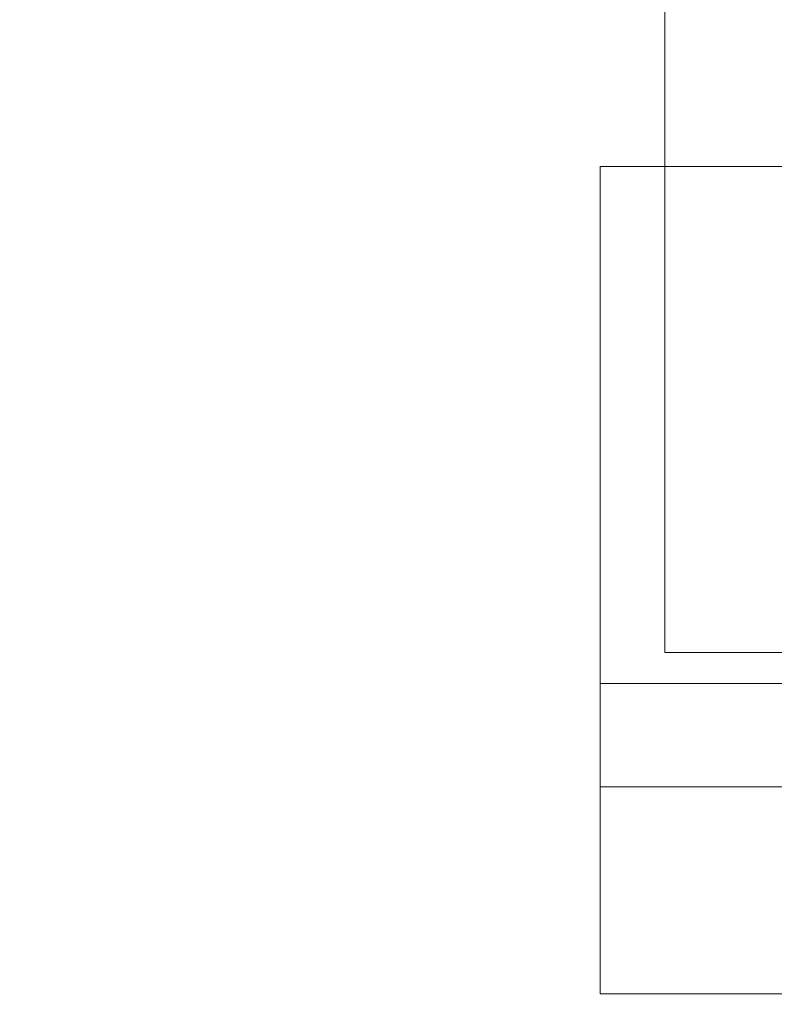
# Model space of a CAD drawing. Units: inches. Extents: x 0 to 204, y 0 to 264.
# Drawn here: x 85 to 87, y 152 to 155 of the extents above; entities that cross this region are included whole.
import ezdxf

# ---------------------------------------------------------------- set-up
doc = ezdxf.new("R2010")
doc.units = ezdxf.units.IN
doc.header["$MEASUREMENT"] = 0
doc.layers.get('0').update_dxf_attribs({"color": 10})

# ---------------------------------------------------------------- blocks, each defined once
blk = doc.blocks.new('STRADA-5-3D')
at = {"lineweight": 18}
mesh = blk.add_polyface(dxfattribs=at)
corners = [(-9.8438, -8.7938, 14.5), (-9.0938, -8.7938, 14.5), (-9.0938, 7.7302, 14.5), (-9.8438, 7.7302, 14.5)]
mesh.append_faces([[corners[k] for k in face] for face in [(0, 1, 2, 3)]])
mesh = blk.add_polyface(dxfattribs=at)
corners = [(-9.8438, -8.7938, 14.5), (-9.8438, 7.7302, 14.5), (-9.8438, 7.7302, 13), (-9.8438, -8.7938, 13)]
mesh.append_faces([[corners[k] for k in face] for face in [(0, 1, 2, 3)]])
mesh = blk.add_polyface(dxfattribs=at)
corners = [(-9.0938, -8.7938, 13), (-9.8438, -8.7938, 13), (-9.8438, 7.7302, 13), (-9.0938, 7.7302, 13)]
mesh.append_faces([[corners[k] for k in face] for face in [(3, 0, 1, 2)]])
mesh = blk.add_polyface(dxfattribs=at)
corners = [(-8.5, -9.1187, 30.25), (-8.5, -7.6187, 30.25), (-10, -7.6187, 30.25), (-10, -9.1187, 30.25)]
mesh.append_faces([[corners[k] for k in face] for face in [(3, 0, 1, 2)]])
mesh = blk.add_polyface(dxfattribs=at)
corners = [(-10, -8.8687), (-10, -9.6187), (-10, -9.1187, 30.25), (-10, -7.6187, 30.25)]
mesh.append_faces([[corners[k] for k in face] for face in [(2, 3, 0, 1)]])
mesh = blk.add_polyface(dxfattribs=at)
corners = [(-9.25, -8.8687), (-10, -8.8687), (-10, -7.6187, 30.25), (-8.5, -7.6187, 30.25)]
mesh.append_faces([[corners[k] for k in face] for face in [(2, 3, 0, 1)]])
mesh = blk.add_polyface(dxfattribs=at)
corners = [(-9.0938, -8.7938, 14.5), (-9.8438, -8.7938, 14.5), (-9.8438, -8.7938, 13), (-9.0938, -8.7938, 13), (9.0938, -8.7938, 14.5), (9.0938, -8.7938, 13), (9.8438, -8.7938, 13), (9.8438, -8.7938, 14.5)]
mesh.append_faces([[corners[k] for k in face] for face in [(2, 3, 0, 1), (6, 7, 4, 5)]])
mesh = blk.add_polyface(dxfattribs=at)
corners = [(-9.25, -9.6187), (-10, -9.6187), (-10, -8.8687), (-9.25, -8.8687)]
mesh.append_faces([[corners[k] for k in face] for face in [(0, 1, 2, 3)]])
mesh = blk.add_polyface(dxfattribs=at)
corners = [(-10, -9.6187), (-9.25, -9.6187), (-8.5, -9.1187, 30.25), (-10, -9.1187, 30.25)]
mesh.append_faces([[corners[k] for k in face] for face in [(3, 0, 1, 2)]])

msp = doc.modelspace()

# ---------------------------------------------------------------- linework, layer by layer
at = {"lineweight": 18, "invisible_edges": 15}
for points in [[(83.85005, 159.90118, 13.5), (85.56813, 154.9912, 13.5), (91.72505, 152.02618, 13.5), (91.72505, 175.27618, 13.5)], [(91.72505, 152.02618, 12.25), (85.56813, 154.9912, 12.25), (83.85005, 159.90118, 12.25), (91.72505, 175.27618, 12.25)], [(86.89414, 155.78766, 17.41957), (87.58698, 154.80362, 17.47158), (87.30843, 156.77193, 17.46177)], [(87.39202, 153.67382, 17.45335), (86.89414, 155.78766, 17.41957), (86.60445, 154.72394, 17.34755)], [(87.39202, 153.67382, 17.45335), (87.58698, 154.80362, 17.47158), (86.89414, 155.78766, 17.41957)], [(87.12528, 155.52396, 13.5978), (87.222, 155.40946, 13.52335), (87.21721, 154.70707, 13.5613)], [(87.19477, 154.71385, 13.70659), (87.12528, 155.52396, 13.5978), (87.21721, 154.70707, 13.5613)], [(86.48556, 155.25507, 17.28958), (86.53745, 154.78367, 17.31159), (86.60445, 155.2558, 17.34755)], [(86.53745, 154.78367, 17.31159), (86.48556, 155.25507, 17.28958), (86.49404, 154.91542, 17.2505)], [(86.59757, 155.10214, 12.25), (86.4706, 155.00405, 9.93375), (86.2281, 154.81845, 9.75954)], [(87.04268, 155.08958, 9.59852), (87.01904, 154.84225, 7.26908), (86.77993, 154.99415, 8.44969)], [(87.04268, 155.08958, 9.59852), (87.17312, 154.98247, 8.88493), (87.01904, 154.84225, 7.26908)], [(86.4706, 155.00405, 9.93375), (86.6478, 155.0261, 9.09869), (86.35428, 154.8373, 7.53562)], [(86.6478, 155.0261, 9.09869), (86.36556, 154.75516, 6.09138), (86.35428, 154.8373, 7.53562)], [(86.6478, 155.0261, 9.09869), (86.77993, 154.99415, 8.44969), (86.36556, 154.75516, 6.09138)], [(86.12605, 154.69898, 7.26908), (86.2281, 154.81845, 9.75954), (86.4706, 155.00405, 9.93375)], [(86.4706, 155.00405, 9.93375), (86.35428, 154.8373, 7.53562), (86.12605, 154.69898, 7.26908)], [(86.36556, 154.75516, 6.09138), (86.77993, 154.99415, 8.44969), (86.65658, 154.83272, 6.625)], [(86.77993, 154.99415, 8.44969), (87.01904, 154.84225, 7.26908), (86.65658, 154.83272, 6.625)], [(87.01904, 154.84225, 7.26908), (87.17312, 154.98247, 8.88493), (87.30162, 154.69898, 7.26908)], [(86.2281, 154.81845, 9.75954), (86.07191, 154.6047, 9.92514), (86.34757, 154.9205, 12.25)], [(86.53994, 154.47814, 17.24582), (86.49404, 154.91542, 17.2505), (86.51509, 154.71455, 17.19407)], [(86.53745, 154.78367, 17.31159), (86.49404, 154.91542, 17.2505), (86.53994, 154.47814, 17.24582)], [(86.36556, 154.75516, 6.09138), (86.1163, 154.62833, 5.45071), (86.35428, 154.8373, 7.53562)], [(86.35428, 154.8373, 7.53562), (86.1163, 154.62833, 5.45071), (86.12605, 154.69898, 7.26908)], [(86.45843, 154.66985, 4.80006), (86.36556, 154.75516, 6.09138), (86.65658, 154.83272, 6.625)], [(86.65658, 154.83272, 6.625), (86.75275, 154.72287, 5.5902), (86.45843, 154.66985, 4.80006)], [(87.01904, 154.84225, 7.26908), (86.75275, 154.72287, 5.5902), (86.65658, 154.83272, 6.625)], [(86.8892, 154.50235, 4.13454), (86.75275, 154.72287, 5.5902), (87.01904, 154.84225, 7.26908)], [(86.8892, 154.50235, 4.13454), (87.01904, 154.84225, 7.26908), (87.30162, 154.69898, 7.26908)], [(86.2281, 154.81845, 9.75954), (85.99532, 154.57933, 7.85731), (86.07191, 154.6047, 9.92514)], [(86.12605, 154.69898, 7.26908), (85.99532, 154.57933, 7.85731), (86.2281, 154.81845, 9.75954)], [(86.53745, 154.78367, 17.31159), (86.59632, 154.19563, 17.29), (86.71503, 154.2037, 17.34755)], [(86.53745, 154.78367, 17.31159), (86.53994, 154.47814, 17.24582), (86.59632, 154.19563, 17.29)], [(86.21044, 154.58556, 4.13169), (86.1163, 154.62833, 5.45071), (86.36556, 154.75516, 6.09138)], [(86.36556, 154.75516, 6.09138), (86.45843, 154.66985, 4.80006), (86.21044, 154.58556, 4.13169)], [(86.45843, 154.66985, 4.80006), (86.75275, 154.72287, 5.5902), (86.51936, 154.56204, 3.66892)], [(86.8892, 154.50235, 4.13454), (86.51936, 154.56204, 3.66892), (86.75275, 154.72287, 5.5902)], [(86.1163, 154.62833, 5.45071), (85.7281, 154.31845, 4.13454), (86.12605, 154.69898, 7.26908)], [(86.12605, 154.69898, 7.26908), (85.7281, 154.31845, 4.13454), (85.78213, 154.3571, 5.82595)], [(85.99532, 154.57933, 7.85731), (86.12605, 154.69898, 7.26908), (85.78213, 154.3571, 5.82595)], [(86.8892, 154.50235, 4.13454), (87.30162, 154.69898, 7.26908), (87.27554, 154.40413, 5.37036)], [(86.21044, 154.58556, 4.13169), (86.45843, 154.66985, 4.80006), (86.26236, 154.50205, 2.92934)], [(86.26236, 154.50205, 2.92934), (86.45843, 154.66985, 4.80006), (86.51936, 154.56204, 3.66892)], [(85.7281, 154.31845, 4.13454), (86.1163, 154.62833, 5.45071), (85.88299, 154.40412, 3.02952)], [(85.88299, 154.40412, 3.02952), (86.1163, 154.62833, 5.45071), (86.21044, 154.58556, 4.13169)], [(86.07191, 154.6047, 9.92514), (86.03392, 154.36672, 10.70337), (86.25207, 154.62661, 12.25)], [(85.82736, 154.34707, 7.33651), (85.88805, 154.28721, 8.85267), (86.07191, 154.6047, 9.92514)], [(86.07191, 154.6047, 9.92514), (85.99532, 154.57933, 7.85731), (85.82736, 154.34707, 7.33651)], [(86.07191, 154.6047, 9.92514), (85.88805, 154.28721, 8.85267), (86.03392, 154.36672, 10.70337)], [(85.99532, 154.57933, 7.85731), (85.78213, 154.3571, 5.82595), (85.82736, 154.34707, 7.33651)], [(86.26236, 154.50205, 2.92934), (85.84757, 154.28377, 1), (86.21044, 154.58556, 4.13169)], [(85.88299, 154.40412, 3.02952), (86.21044, 154.58556, 4.13169), (85.84757, 154.28377, 1)], [(86.51936, 154.56204, 3.66892), (86.15658, 154.28377, 1), (86.26236, 154.50205, 2.92934)], [(86.8892, 154.50235, 4.13454), (86.4656, 154.28377, 1), (86.51936, 154.56204, 3.66892)], [(86.7156, 154.10214, 1), (86.8892, 154.50235, 4.13454), (87.01151, 154.27964, 3.19729)], [(86.8892, 154.50235, 4.13454), (87.27554, 154.40413, 5.37036), (87.01151, 154.27964, 3.19729)], [(86.59632, 154.19563, 17.29), (86.53994, 154.47814, 17.24582), (86.62776, 153.91651, 17.24412)], [(86.62664, 154.18972, 17.19407), (86.62776, 153.91651, 17.24412), (86.53994, 154.47814, 17.24582)], [(85.59757, 154.10214, 1), (85.7281, 154.31845, 4.13454), (85.88299, 154.40412, 3.02952)], [(87.27554, 154.40413, 5.37036), (87.1868, 154.09058, 3.25194), (87.01151, 154.27964, 3.19729)], [(85.7281, 154.31845, 4.13454), (85.60135, 154.1647, 4.1037), (85.78213, 154.3571, 5.82595)], [(85.78213, 154.3571, 5.82595), (85.60135, 154.1647, 4.1037), (85.6489, 154.13597, 5.64673)], [(85.6489, 154.13597, 5.64673), (85.82736, 154.34707, 7.33651), (85.78213, 154.3571, 5.82595)], [(86.03392, 154.36672, 10.70337), (85.88805, 154.28721, 8.85267), (85.90658, 154.08272, 9.4375)], [(85.82736, 154.34707, 7.33651), (85.6489, 154.13597, 5.64673), (85.69053, 154.0753, 6.68595)], [(85.88805, 154.28721, 8.85267), (85.82736, 154.34707, 7.33651), (85.69053, 154.0753, 6.68595)], [(86.15658, 154.33271, 1), (86.28711, 154.29678, 0.7686), (86.02606, 154.28003, 0.70749)], [(85.34757, 153.9205, 1), (85.60135, 154.1647, 4.1037), (85.7281, 154.31845, 4.13454)], [(85.69053, 154.0753, 6.68595), (85.65658, 153.83272, 6.625), (85.88805, 154.28721, 8.85267)], [(85.89776, 154.29864, 1), (86.02606, 154.28003, 0.70749), (85.7739, 154.23108, 0.78437)], [(86.02606, 154.28003, 0.70749), (86.28711, 154.29678, 0.7686), (86.20427, 154.22645, 0.55395)], [(86.28711, 154.29678, 0.7686), (86.53927, 154.15184, 0.5727), (86.20427, 154.22645, 0.55395)], [(86.53927, 154.2338, 0.79605), (86.28711, 154.29678, 0.7686), (86.4154, 154.29864, 1)], [(86.28711, 154.29678, 0.7686), (86.53927, 154.2338, 0.79605), (86.53927, 154.15184, 0.5727)], [(86.02606, 154.28003, 0.70749), (85.85199, 154.18495, 0.57466), (85.7739, 154.23108, 0.78437)], [(85.85199, 154.18495, 0.57466), (86.02606, 154.28003, 0.70749), (86.02606, 154.13596, 0.41883)], [(86.02606, 154.28003, 0.70749), (86.20427, 154.22645, 0.55395), (86.02606, 154.13596, 0.41883)], [(86.9656, 153.9205, 1), (87.01151, 154.27964, 3.19729), (87.1868, 154.09058, 3.25194)], [(85.54782, 154.11215, 0.85205), (85.7739, 154.23108, 0.78437), (85.54782, 154.0583, 0.67917)], [(85.54782, 154.0583, 0.67917), (85.7739, 154.23108, 0.78437), (85.85199, 154.18495, 0.57466)], [(85.7739, 154.23108, 0.78437), (85.54782, 154.11215, 0.85205), (85.65658, 154.19874, 1)], [(86.30666, 154.05292, 0.32266), (86.02606, 154.13596, 0.41883), (86.20427, 154.22645, 0.55395)], [(86.53927, 154.15184, 0.5727), (86.48534, 154.07078, 0.41078), (86.20427, 154.22645, 0.55395)], [(86.20427, 154.22645, 0.55395), (86.48534, 154.07078, 0.41078), (86.30666, 154.05292, 0.32266)], [(86.53927, 154.2338, 0.79605), (86.76534, 154.10308, 0.81039), (86.53927, 154.15184, 0.5727)], [(86.76534, 154.10308, 0.81039), (86.53927, 154.2338, 0.79605), (86.65658, 154.19874, 1)], [(86.65972, 153.83706, 17.29082), (86.71503, 154.2037, 17.34755), (86.59632, 154.19563, 17.29)], [(86.65972, 153.83706, 17.29082), (86.59632, 154.19563, 17.29), (86.62776, 153.91651, 17.24412)], [(85.48737, 153.97181, 3.85097), (85.60135, 154.1647, 4.1037), (85.34757, 153.9205, 1)], [(85.6489, 154.13597, 5.64673), (85.60135, 154.1647, 4.1037), (85.48737, 153.97181, 3.85097)], [(85.85199, 154.18495, 0.57466), (85.56781, 153.97981, 0.51563), (85.54782, 154.0583, 0.67917)], [(85.85199, 154.18495, 0.57466), (85.77567, 154.02106, 0.38268), (85.56781, 153.97981, 0.51563)], [(85.85199, 154.18495, 0.57466), (86.02606, 154.13596, 0.41883), (85.77567, 154.02106, 0.38268)], [(86.53927, 154.15184, 0.5727), (86.67268, 154.00262, 0.46628), (86.48534, 154.07078, 0.41078)], [(86.76534, 154.10308, 0.81039), (86.8034, 153.98595, 0.60641), (86.53927, 154.15184, 0.5727)], [(86.67268, 154.00262, 0.46628), (86.53927, 154.15184, 0.5727), (86.8034, 153.98595, 0.60641)], [(85.5065, 153.85896, 4.71918), (85.6489, 154.13597, 5.64673), (85.48737, 153.97181, 3.85097)], [(85.69053, 154.0753, 6.68595), (85.6489, 154.13597, 5.64673), (85.5065, 153.85896, 4.71918)], [(86.10623, 153.90639, 0.18247), (85.77567, 154.02106, 0.38268), (86.02606, 154.13596, 0.41883)], [(86.10623, 153.90639, 0.18247), (86.02606, 154.13596, 0.41883), (86.30666, 154.05292, 0.32266)], [(85.44948, 154.03982, 1), (85.54782, 154.11215, 0.85205), (85.36323, 153.91944, 0.83768)], [(85.36323, 153.91944, 0.83768), (85.54782, 154.11215, 0.85205), (85.54782, 154.0583, 0.67917)], [(86.76534, 154.10308, 0.81039), (86.86369, 154.03982, 1), (86.94994, 153.9098, 0.80617)], [(86.8034, 153.98595, 0.60641), (86.76534, 154.10308, 0.81039), (86.94994, 153.9098, 0.80617)], [(85.69053, 154.0753, 6.68595), (85.5065, 153.85896, 4.71918), (85.65658, 153.83272, 6.625)], [(85.93843, 153.71248, 9.11804), (85.90658, 154.08272, 9.4375), (85.7459, 153.5346, 6.99547)], [(86.25207, 154.03882, 12.25), (85.90658, 154.08272, 9.4375), (85.93843, 153.71248, 9.11804)], [(86.48534, 154.07078, 0.41078), (86.57675, 153.93211, 0.31869), (86.30666, 154.05292, 0.32266)], [(86.67268, 154.00262, 0.46628), (86.57675, 153.93211, 0.31869), (86.48534, 154.07078, 0.41078)], [(87.1868, 154.09058, 3.25194), (87.30082, 153.86872, 3.26976), (87.0624, 153.62258, 1)], [(85.40287, 153.874, 0.62727), (85.36323, 153.91944, 0.83768), (85.54782, 154.0583, 0.67917)], [(85.56781, 153.97981, 0.51563), (85.40287, 153.874, 0.62727), (85.54782, 154.0583, 0.67917)], [(86.30666, 154.05292, 0.32266), (86.37385, 153.81286, 0.15014), (86.10623, 153.90639, 0.18247)], [(86.30666, 154.05292, 0.32266), (86.57675, 153.93211, 0.31869), (86.37385, 153.81286, 0.15014)], [(85.63235, 153.8115, 0.29576), (85.56781, 153.97981, 0.51563), (85.77567, 154.02106, 0.38268)], [(85.63235, 153.8115, 0.29576), (85.77567, 154.02106, 0.38268), (85.82957, 153.83913, 0.20212)], [(86.10623, 153.90639, 0.18247), (85.82957, 153.83913, 0.20212), (85.77567, 154.02106, 0.38268)], [(86.25207, 154.03882, 12.25), (85.93843, 153.71248, 9.11804), (86.12475, 153.63088, 10.23349)], [(86.82491, 153.82599, 0.44321), (86.57675, 153.93211, 0.31869), (86.67268, 154.00262, 0.46628)], [(86.82491, 153.82599, 0.44321), (86.67268, 154.00262, 0.46628), (86.8034, 153.98595, 0.60641)], [(85.56781, 153.97981, 0.51563), (85.48826, 153.82599, 0.44321), (85.40287, 153.874, 0.62727)], [(85.63235, 153.8115, 0.29576), (85.48826, 153.82599, 0.44321), (85.56781, 153.97981, 0.51563)], [(86.94061, 153.82186, 0.61786), (86.82491, 153.82599, 0.44321), (86.8034, 153.98595, 0.60641)], [(86.94994, 153.9098, 0.80617), (86.94061, 153.82186, 0.61786), (86.8034, 153.98595, 0.60641)], [(85.32349, 153.6681, 2.68157), (85.48737, 153.97181, 3.85097), (85.25207, 153.62661, 1)], [(85.48737, 153.97181, 3.85097), (85.32349, 153.6681, 2.68157), (85.5065, 153.85896, 4.71918)], [(86.57675, 153.93211, 0.31869), (86.61212, 153.73273, 0.20472), (86.37385, 153.81286, 0.15014)], [(86.79592, 153.72441, 0.33832), (86.57675, 153.93211, 0.31869), (86.82491, 153.82599, 0.44321)], [(86.57675, 153.93211, 0.31869), (86.79592, 153.72441, 0.33832), (86.61212, 153.73273, 0.20472)], [(85.2327, 153.70937, 0.93234), (85.36323, 153.91944, 0.83768), (85.26709, 153.75987, 0.8377)], [(85.36323, 153.91944, 0.83768), (85.2327, 153.70937, 0.93234), (85.29056, 153.83272, 1)], [(85.40287, 153.874, 0.62727), (85.26709, 153.75987, 0.8377), (85.36323, 153.91944, 0.83768)], [(85.82957, 153.83913, 0.20212), (86.10623, 153.90639, 0.18247), (86.01343, 153.62054, 0.05307)], [(86.01343, 153.62054, 0.05307), (86.10623, 153.90639, 0.18247), (86.18754, 153.73645, 0.08565)], [(86.37385, 153.81286, 0.15014), (86.18754, 153.73645, 0.08565), (86.10623, 153.90639, 0.18247)], [(86.70028, 153.55974, 17.24304), (86.62776, 153.91651, 17.24412), (86.7382, 153.66489, 17.19407)], [(86.62776, 153.91651, 17.24412), (86.70028, 153.55974, 17.24304), (86.65972, 153.83706, 17.29082)], [(86.94061, 153.82186, 0.61786), (86.94994, 153.9098, 0.80617), (87.05897, 153.68737, 0.7552)], [(87.08046, 153.70937, 0.93234), (86.94994, 153.9098, 0.80617), (87.02261, 153.83272, 1)], [(87.08046, 153.70937, 0.93234), (87.05061, 153.75255, 0.84362), (86.94994, 153.9098, 0.80617)], [(87.05897, 153.68737, 0.7552), (86.94994, 153.9098, 0.80617), (87.05061, 153.75255, 0.84362)], [(85.31735, 153.69792, 0.5971), (85.2542, 153.68737, 0.7552), (85.40287, 153.874, 0.62727)], [(85.40287, 153.874, 0.62727), (85.2542, 153.68737, 0.7552), (85.26709, 153.75987, 0.8377)], [(85.40287, 153.874, 0.62727), (85.48826, 153.82599, 0.44321), (85.31735, 153.69792, 0.5971)], [(85.32349, 153.6681, 2.68157), (85.40658, 153.58271, 3.8125), (85.5065, 153.85896, 4.71918)], [(85.65658, 153.83272, 6.625), (85.55334, 153.50027, 5.21875), (85.7459, 153.5346, 6.99547)], [(85.69767, 153.66991, 0.17799), (85.63235, 153.8115, 0.29576), (85.82957, 153.83913, 0.20212)], [(86.01343, 153.62054, 0.05307), (85.69767, 153.66991, 0.17799), (85.82957, 153.83913, 0.20212)], [(86.70028, 153.55974, 17.24304), (86.73474, 153.48095, 17.28988), (86.65972, 153.83706, 17.29082)], [(86.73474, 153.48095, 17.28988), (86.82561, 153.68347, 17.34755), (86.65972, 153.83706, 17.29082)], [(85.48826, 153.82599, 0.44321), (85.41067, 153.66465, 0.42256), (85.31735, 153.69792, 0.5971)], [(85.41067, 153.66465, 0.42256), (85.48826, 153.82599, 0.44321), (85.63235, 153.8115, 0.29576)], [(85.51328, 153.58821, 0.27828), (85.41067, 153.66465, 0.42256), (85.63235, 153.8115, 0.29576)], [(85.51328, 153.58821, 0.27828), (85.63235, 153.8115, 0.29576), (85.69767, 153.66991, 0.17799)], [(86.44973, 153.55523, 0.07019), (86.18754, 153.73645, 0.08565), (86.37385, 153.81286, 0.15014)], [(86.44973, 153.55523, 0.07019), (86.37385, 153.81286, 0.15014), (86.61212, 153.73273, 0.20472)], [(86.82491, 153.82599, 0.44321), (86.93234, 153.65602, 0.45809), (86.79592, 153.72441, 0.33832)], [(87.02094, 153.66618, 0.6236), (86.93234, 153.65602, 0.45809), (86.82491, 153.82599, 0.44321)], [(86.82491, 153.82599, 0.44321), (86.94061, 153.82186, 0.61786), (87.02094, 153.66618, 0.6236)], [(87.05897, 153.68737, 0.7552), (87.02094, 153.66618, 0.6236), (86.94061, 153.82186, 0.61786)], [(86.20351, 153.53709, 0.02223), (86.01343, 153.62054, 0.05307), (86.18754, 153.73645, 0.08565)], [(86.12475, 153.63088, 10.23349), (86.26519, 153.44132, 10.17676), (86.34757, 153.74493, 12.25)], [(86.18754, 153.73645, 0.08565), (86.44973, 153.55523, 0.07019), (86.20351, 153.53709, 0.02223)], [(87.08046, 153.70937, 0.93234), (87.11984, 153.58384, 0.90476), (87.05061, 153.75255, 0.84362)], [(87.11984, 153.58384, 0.90476), (87.05897, 153.68737, 0.7552), (87.05061, 153.75255, 0.84362)], [(85.97974, 153.36117, 8.03603), (85.93843, 153.71248, 9.11804), (85.7459, 153.5346, 6.99547)], [(85.97974, 153.36117, 8.03603), (86.12475, 153.63088, 10.23349), (85.93843, 153.71248, 9.11804)], [(86.61212, 153.73273, 0.20472), (86.64095, 153.55685, 0.15433), (86.44973, 153.55523, 0.07019)], [(86.79988, 153.58821, 0.27828), (86.64095, 153.55685, 0.15433), (86.61212, 153.73273, 0.20472)], [(86.79988, 153.58821, 0.27828), (86.61212, 153.73273, 0.20472), (86.79592, 153.72441, 0.33832)], [(86.79592, 153.72441, 0.33832), (86.93234, 153.65602, 0.45809), (86.79988, 153.58821, 0.27828)], [(85.41067, 153.66465, 0.42256), (85.2542, 153.53298, 0.61843), (85.31735, 153.69792, 0.5971)], [(87.05897, 153.68737, 0.7552), (87.11984, 153.51082, 0.79896), (87.02094, 153.66618, 0.6236)], [(87.13536, 153.50136, 0.88359), (87.11984, 153.51082, 0.79896), (87.05897, 153.68737, 0.7552)], [(87.11984, 153.58384, 0.90476), (87.13536, 153.50136, 0.88359), (87.05897, 153.68737, 0.7552)], [(87.1368, 153.52735, 0.96395), (87.11984, 153.58384, 0.90476), (87.08046, 153.70937, 0.93234)], [(87.1368, 153.52735, 0.96395), (87.08046, 153.70937, 0.93234), (87.12251, 153.59153, 1)], [(85.3811, 153.51637, 0.39593), (85.2542, 153.53298, 0.61843), (85.41067, 153.66465, 0.42256)], [(85.41067, 153.66465, 0.42256), (85.51328, 153.58821, 0.27828), (85.3811, 153.51637, 0.39593)], [(85.69767, 153.66991, 0.17799), (85.63368, 153.48037, 0.16049), (85.51328, 153.58821, 0.27828)], [(85.69767, 153.66991, 0.17799), (85.83364, 153.49631, 0.06783), (85.63368, 153.48037, 0.16049)], [(85.69767, 153.66991, 0.17799), (86.01343, 153.62054, 0.05307), (85.83364, 153.49631, 0.06783)], [(86.93234, 153.65602, 0.45809), (87.02094, 153.66618, 0.6236), (87.05897, 153.53298, 0.61843)], [(87.02094, 153.66618, 0.6236), (87.11984, 153.51082, 0.79896), (87.05897, 153.53298, 0.61843)], [(87.04677, 152.64299, 17.34755), (87.78062, 151.65622, 17.416), (87.39202, 153.67382, 17.45335)], [(86.93234, 153.65602, 0.45809), (86.91391, 153.47072, 0.36171), (86.79988, 153.58821, 0.27828)], [(86.91391, 153.47072, 0.36171), (86.93234, 153.65602, 0.45809), (87.03088, 153.43612, 0.52575)], [(87.03088, 153.43612, 0.52575), (86.93234, 153.65602, 0.45809), (87.05897, 153.53298, 0.61843)], [(85.94308, 153.28387, 0.02428), (85.83364, 153.49631, 0.06783), (86.01343, 153.62054, 0.05307)], [(86.01343, 153.62054, 0.05307), (86.16123, 153.33272, 0.00001), (85.94308, 153.28387, 0.02428)], [(86.12475, 153.63088, 10.23349), (85.97974, 153.36117, 8.03603), (86.26519, 153.44132, 10.17676)], [(86.01343, 153.62054, 0.05307), (86.20351, 153.53709, 0.02223), (86.16123, 153.33272, 0.00001)], [(85.51328, 153.58821, 0.27828), (85.47021, 153.44288, 0.28114), (85.3811, 153.51637, 0.39593)], [(85.40658, 153.58271, 3.8125), (85.41585, 153.20022, 3.26976), (85.55334, 153.50027, 5.21875)], [(85.63368, 153.48037, 0.16049), (85.47021, 153.44288, 0.28114), (85.51328, 153.58821, 0.27828)], [(86.78632, 153.41928, 0.22803), (86.64095, 153.55685, 0.15433), (86.79988, 153.58821, 0.27828)], [(86.79988, 153.58821, 0.27828), (86.91391, 153.47072, 0.36171), (86.78632, 153.41928, 0.22803)], [(86.3794, 153.34745, 0.02525), (86.20351, 153.53709, 0.02223), (86.44973, 153.55523, 0.07019)], [(86.48122, 153.22033, 9.75954), (86.59757, 153.56329, 12.25), (86.26519, 153.44132, 10.17676)], [(86.44973, 153.55523, 0.07019), (86.58527, 153.3181, 0.09667), (86.3794, 153.34745, 0.02525)], [(86.58527, 153.3181, 0.09667), (86.44973, 153.55523, 0.07019), (86.64095, 153.55685, 0.15433)], [(86.58527, 153.3181, 0.09667), (86.64095, 153.55685, 0.15433), (86.78632, 153.41928, 0.22803)], [(86.7872, 153.21062, 17.25747), (86.73474, 153.48095, 17.28988), (86.70028, 153.55974, 17.24304)], [(86.70028, 153.55974, 17.24304), (86.84975, 153.14006, 17.19407), (86.7872, 153.21062, 17.25747)], [(85.28229, 153.43612, 0.52575), (85.2542, 153.53298, 0.61843), (85.3811, 153.51637, 0.39593)], [(85.7459, 153.5346, 6.99547), (85.55334, 153.50027, 5.21875), (85.64134, 153.25738, 5.2383)], [(85.97974, 153.36117, 8.03603), (85.7459, 153.5346, 6.99547), (85.64134, 153.25738, 5.2383)], [(86.20351, 153.53709, 0.02223), (86.3794, 153.34745, 0.02525), (86.16123, 153.33272, 0.00001)], [(87.12965, 153.38788, 0.77619), (87.03088, 153.43612, 0.52575), (87.05897, 153.53298, 0.61843)], [(87.13536, 153.42794, 0.81855), (87.12965, 153.38788, 0.77619), (87.05897, 153.53298, 0.61843)], [(87.11984, 153.51082, 0.79896), (87.13536, 153.42794, 0.81855), (87.05897, 153.53298, 0.61843)], [(85.3811, 153.51637, 0.39593), (85.38493, 153.33272, 0.36396), (85.28229, 153.43612, 0.52575)], [(85.47021, 153.44288, 0.28114), (85.38493, 153.33272, 0.36396), (85.3811, 153.51637, 0.39593)], [(85.55334, 153.50027, 5.21875), (85.41585, 153.20022, 3.26976), (85.64134, 153.25738, 5.2383)], [(85.54319, 153.31717, 0.21038), (85.47021, 153.44288, 0.28114), (85.63368, 153.48037, 0.16049)], [(85.73209, 153.31581, 0.09472), (85.54319, 153.31717, 0.21038), (85.63368, 153.48037, 0.16049)], [(85.83364, 153.49631, 0.06783), (85.73209, 153.31581, 0.09472), (85.63368, 153.48037, 0.16049)], [(85.94308, 153.28387, 0.02428), (85.73209, 153.31581, 0.09472), (85.83364, 153.49631, 0.06783)], [(86.73474, 153.48095, 17.28988), (86.7872, 153.21062, 17.25747), (86.91942, 152.89765, 17.32474)], [(86.73474, 153.48095, 17.28988), (86.91942, 152.89765, 17.32474), (86.93619, 153.16323, 17.34755)], [(86.78632, 153.41928, 0.22803), (86.91391, 153.47072, 0.36171), (86.92824, 153.33272, 0.36396)], [(86.91391, 153.47072, 0.36171), (87.03088, 153.43612, 0.52575), (87.02848, 153.34932, 0.5106)], [(86.91391, 153.47072, 0.36171), (87.02848, 153.34932, 0.5106), (86.92824, 153.33272, 0.36396)], [(85.28229, 153.43612, 0.52575), (85.38493, 153.33272, 0.36396), (85.28468, 153.34932, 0.5106)], [(85.47021, 153.44288, 0.28114), (85.54319, 153.31717, 0.21038), (85.38493, 153.33272, 0.36396)], [(86.26519, 153.44132, 10.17676), (85.97974, 153.36117, 8.03603), (86.12605, 153.08095, 7.26908)], [(86.26519, 153.44132, 10.17676), (86.12605, 153.08095, 7.26908), (86.48122, 153.22033, 9.75954)], [(87.10129, 153.33272, 0.67209), (87.02848, 153.34932, 0.5106), (87.03088, 153.43612, 0.52575)], [(87.03088, 153.43612, 0.52575), (87.12965, 153.38788, 0.77619), (87.10129, 153.33272, 0.67209)], [(86.58527, 153.3181, 0.09667), (86.78632, 153.41928, 0.22803), (86.79433, 153.25191, 0.23401)], [(86.92824, 153.33272, 0.36396), (86.79433, 153.25191, 0.23401), (86.78632, 153.41928, 0.22803)], [(86.71143, 153.21797, 10.48235), (86.84757, 153.38166, 12.25), (86.48122, 153.22033, 9.75954)], [(87.15658, 153.38166, 12.25), (86.71143, 153.21797, 10.48235), (86.79911, 153.10447, 9.59852)], [(87.15658, 153.38166, 12.25), (86.79911, 153.10447, 9.59852), (87.05653, 153.16414, 10.32512)], [(87.4656, 153.38166, 12.25), (87.05653, 153.16414, 10.32512), (87.10513, 153.07909, 9.09869)], [(87.10513, 153.07909, 9.09869), (87.43078, 153.24961, 9.93375), (87.4656, 153.38166, 12.25)], [(85.64134, 153.25738, 5.2383), (85.81458, 153.03825, 5.37036), (85.97974, 153.36117, 8.03603)], [(85.97974, 153.36117, 8.03603), (85.81458, 153.03825, 5.37036), (86.12605, 153.08095, 7.26908)], [(85.28069, 153.23058, 0.52843), (85.28468, 153.34932, 0.5106), (85.38493, 153.33272, 0.36396)], [(85.38844, 153.21051, 0.37149), (85.28069, 153.23058, 0.52843), (85.38493, 153.33272, 0.36396)], [(85.54319, 153.31717, 0.21038), (85.38844, 153.21051, 0.37149), (85.38493, 153.33272, 0.36396)], [(86.07747, 153.0992, 0.03087), (85.94308, 153.28387, 0.02428), (86.16123, 153.33272, 0.00001)], [(86.3308, 153.13727, 0.03488), (86.07747, 153.0992, 0.03087), (86.16123, 153.33272, 0.00001)], [(86.3794, 153.34745, 0.02525), (86.3308, 153.13727, 0.03488), (86.16123, 153.33272, 0.00001)], [(86.3308, 153.13727, 0.03488), (86.3794, 153.34745, 0.02525), (86.58527, 153.3181, 0.09667)], [(86.79433, 153.25191, 0.23401), (86.92824, 153.33272, 0.36396), (86.8244, 153.09967, 0.2931)], [(87.03247, 153.23058, 0.52843), (86.8244, 153.09967, 0.2931), (86.92824, 153.33272, 0.36396)], [(87.02848, 153.34932, 0.5106), (87.03247, 153.23058, 0.52843), (86.92824, 153.33272, 0.36396)], [(87.03247, 153.23058, 0.52843), (87.02848, 153.34932, 0.5106), (87.10129, 153.33272, 0.67209)], [(87.03247, 153.23058, 0.52843), (87.10129, 153.33272, 0.67209), (87.12965, 153.27755, 0.77619)], [(85.48876, 153.09967, 0.2931), (85.38844, 153.21051, 0.37149), (85.54319, 153.31717, 0.21038)], [(85.48876, 153.09967, 0.2931), (85.54319, 153.31717, 0.21038), (85.63915, 153.1555, 0.16283)], [(85.73209, 153.31581, 0.09472), (85.63915, 153.1555, 0.16283), (85.54319, 153.31717, 0.21038)], [(85.63915, 153.1555, 0.16283), (85.73209, 153.31581, 0.09472), (85.83296, 153.10388, 0.0819)], [(85.73209, 153.31581, 0.09472), (85.94308, 153.28387, 0.02428), (85.83296, 153.10388, 0.0819)], [(86.64118, 153.11629, 0.15246), (86.3308, 153.13727, 0.03488), (86.58527, 153.3181, 0.09667)], [(86.58527, 153.3181, 0.09667), (86.79433, 153.25191, 0.23401), (86.64118, 153.11629, 0.15246)], [(86.07747, 153.0992, 0.03087), (85.83296, 153.10388, 0.0819), (85.94308, 153.28387, 0.02428)], [(87.28862, 153.29628, 2.68157), (87.33263, 153.20045, 3.85097), (87.06109, 153.03882, 1)], [(87.03247, 153.23058, 0.52843), (87.12965, 153.27755, 0.77619), (87.04923, 153.12324, 0.60087)], [(87.12965, 153.27755, 0.77619), (87.13452, 153.23563, 0.81503), (87.04923, 153.12324, 0.60087)], [(85.52671, 152.9752, 3.25194), (85.64134, 153.25738, 5.2383), (85.41585, 153.20022, 3.26976)], [(85.81458, 153.03825, 5.37036), (85.64134, 153.25738, 5.2383), (85.52671, 152.9752, 3.25194)], [(86.8244, 153.09967, 0.2931), (86.64118, 153.11629, 0.15246), (86.79433, 153.25191, 0.23401)], [(87.04923, 153.12324, 0.60087), (87.13452, 153.23563, 0.81503), (87.11746, 153.14905, 0.79268)], [(87.43078, 153.24961, 9.93375), (87.10513, 153.07909, 9.09869), (87.12077, 152.99001, 7.53562)], [(87.43078, 153.24961, 9.93375), (87.12077, 152.99001, 7.53562), (87.30162, 153.08095, 7.26908)], [(85.26394, 153.12324, 0.60087), (85.28069, 153.23058, 0.52843), (85.35627, 153.11198, 0.44252)], [(85.28069, 153.23058, 0.52843), (85.38844, 153.21051, 0.37149), (85.35627, 153.11198, 0.44252)], [(86.12605, 153.08095, 7.26908), (86.54181, 153.08472, 8.88493), (86.48122, 153.22033, 9.75954)], [(86.54181, 153.08472, 8.88493), (86.71143, 153.21797, 10.48235), (86.48122, 153.22033, 9.75954)], [(86.79911, 153.10447, 9.59852), (86.71143, 153.21797, 10.48235), (86.54181, 153.08472, 8.88493)], [(87.03247, 153.23058, 0.52843), (86.92146, 152.99457, 0.45171), (86.8244, 153.09967, 0.2931)], [(86.92146, 152.99457, 0.45171), (87.03247, 153.23058, 0.52843), (87.04923, 153.12324, 0.60087)], [(85.52671, 152.9752, 3.25194), (85.41585, 153.20022, 3.26976), (85.25076, 153.04285, 1)], [(85.38844, 153.21051, 0.37149), (85.48876, 153.09967, 0.2931), (85.35627, 153.11198, 0.44252)], [(86.7872, 153.21062, 17.25747), (86.88719, 152.87172, 17.27435), (86.91942, 152.89765, 17.32474)], [(86.84975, 153.14006, 17.19407), (86.88719, 152.87172, 17.27435), (86.7872, 153.21062, 17.25747)], [(87.33263, 153.20045, 3.85097), (87.26358, 153.0525, 4.1037), (86.9656, 152.74493, 1)], [(87.05653, 153.16414, 10.32512), (86.79911, 153.10447, 9.59852), (86.85762, 152.99566, 8.44969)], [(87.05653, 153.16414, 10.32512), (86.85762, 152.99566, 8.44969), (87.10513, 153.07909, 9.09869)], [(87.14231, 152.90423, 4.13454), (87.26358, 153.0525, 4.1037), (87.38898, 153.16628, 5.82595)], [(87.30162, 153.08095, 7.26908), (87.14231, 152.90423, 4.13454), (87.38898, 153.16628, 5.82595)], [(85.70872, 152.92407, 0.20475), (85.48876, 153.09967, 0.2931), (85.63915, 153.1555, 0.16283)], [(85.70872, 152.92407, 0.20475), (85.63915, 153.1555, 0.16283), (85.83296, 153.10388, 0.0819)], [(87.04923, 153.12324, 0.60087), (87.11746, 153.14905, 0.79268), (87.02113, 153.00056, 0.62287)], [(87.02113, 153.00056, 0.62287), (87.11746, 153.14905, 0.79268), (87.03378, 152.93757, 0.72725)], [(87.03378, 152.93757, 0.72725), (87.11746, 153.14905, 0.79268), (87.13284, 153.15444, 0.87694)], [(87.03378, 152.93757, 0.72725), (87.13284, 153.15444, 0.87694), (87.11364, 153.06164, 0.8972)], [(87.08046, 152.95561, 0.93488), (87.11364, 153.06164, 0.8972), (87.13795, 153.14404, 0.96381)], [(87.12251, 153.0739, 1), (87.08046, 152.95561, 0.93488), (87.13795, 153.14404, 0.96381)], [(85.26394, 153.12324, 0.60087), (85.38561, 152.98555, 0.46608), (85.28291, 153.01447, 0.63201)], [(85.38561, 152.98555, 0.46608), (85.26394, 153.12324, 0.60087), (85.35627, 153.11198, 0.44252)], [(86.07747, 153.0992, 0.03087), (86.3308, 153.13727, 0.03488), (86.2245, 152.90811, 0.09717)], [(86.3308, 153.13727, 0.03488), (86.48333, 152.95615, 0.13314), (86.2245, 152.90811, 0.09717)], [(86.3308, 153.13727, 0.03488), (86.64118, 153.11629, 0.15246), (86.48333, 152.95615, 0.13314)], [(86.64118, 153.11629, 0.15246), (86.67665, 152.94739, 0.23773), (86.48333, 152.95615, 0.13314)], [(86.8244, 153.09967, 0.2931), (86.67665, 152.94739, 0.23773), (86.64118, 153.11629, 0.15246)], [(87.04923, 153.12324, 0.60087), (87.02113, 153.00056, 0.62287), (86.92146, 152.99457, 0.45171)], [(85.35627, 153.11198, 0.44252), (85.48876, 153.09967, 0.2931), (85.38561, 152.98555, 0.46608)], [(85.54782, 152.84501, 0.37426), (85.38561, 152.98555, 0.46608), (85.48876, 153.09967, 0.2931)], [(85.48876, 153.09967, 0.2931), (85.70872, 152.92407, 0.20475), (85.54782, 152.84501, 0.37426)], [(85.70872, 152.92407, 0.20475), (85.83296, 153.10388, 0.0819), (85.95989, 152.89972, 0.12033)], [(86.07747, 153.0992, 0.03087), (85.95989, 152.89972, 0.12033), (85.83296, 153.10388, 0.0819)], [(86.07747, 153.0992, 0.03087), (86.2245, 152.90811, 0.09717), (85.95989, 152.89972, 0.12033)], [(86.79911, 153.10447, 9.59852), (86.40863, 152.93768, 7.26908), (86.85762, 152.99566, 8.44969)], [(86.79911, 153.10447, 9.59852), (86.54181, 153.08472, 8.88493), (86.40863, 152.93768, 7.26908)], [(86.67665, 152.94739, 0.23773), (86.8244, 153.09967, 0.2931), (86.92146, 152.99457, 0.45171)], [(85.98122, 152.72033, 4.13454), (86.12605, 153.08095, 7.26908), (85.81458, 153.03825, 5.37036)], [(85.98122, 152.72033, 4.13454), (86.40863, 152.93768, 7.26908), (86.12605, 153.08095, 7.26908)], [(86.40863, 152.93768, 7.26908), (86.54181, 153.08472, 8.88493), (86.12605, 153.08095, 7.26908)], [(87.10513, 153.07909, 9.09869), (86.85762, 152.99566, 8.44969), (86.85274, 152.8154, 6.09138)], [(87.10513, 153.07909, 9.09869), (86.85274, 152.8154, 6.09138), (87.12077, 152.99001, 7.53562)], [(86.9881, 152.82834, 5.45071), (87.14231, 152.90423, 4.13454), (87.30162, 153.08095, 7.26908)], [(87.12077, 152.99001, 7.53562), (86.9881, 152.82834, 5.45071), (87.30162, 153.08095, 7.26908)], [(86.9656, 152.74493, 1), (87.26358, 153.0525, 4.1037), (87.14231, 152.90423, 4.13454)], [(87.11364, 153.06164, 0.8972), (87.04625, 152.90135, 0.85029), (87.03378, 152.93757, 0.72725)], [(87.11364, 153.06164, 0.8972), (87.08046, 152.95561, 0.93488), (87.04625, 152.90135, 0.85029)], [(85.81458, 153.03825, 5.37036), (85.52671, 152.9752, 3.25194), (85.69228, 152.77642, 3.19729)], [(85.98122, 152.72033, 4.13454), (85.81458, 153.03825, 5.37036), (85.69228, 152.77642, 3.19729)], [(85.27939, 152.93757, 0.72725), (85.28291, 153.01447, 0.63201), (85.39864, 152.85702, 0.55364)], [(85.28291, 153.01447, 0.63201), (85.38561, 152.98555, 0.46608), (85.39864, 152.85702, 0.55364)], [(87.02113, 153.00056, 0.62287), (86.92302, 152.84439, 0.58273), (86.92146, 152.99457, 0.45171)], [(86.92302, 152.84439, 0.58273), (87.02113, 153.00056, 0.62287), (87.03378, 152.93757, 0.72725)], [(85.34757, 152.74493, 1), (85.69228, 152.77642, 3.19729), (85.52671, 152.9752, 3.25194)], [(85.39864, 152.85702, 0.55364), (85.38561, 152.98555, 0.46608), (85.54782, 152.84501, 0.37426)], [(86.85762, 152.99566, 8.44969), (86.40863, 152.93768, 7.26908), (86.65658, 152.83271, 6.625)], [(86.85274, 152.8154, 6.09138), (86.85762, 152.99566, 8.44969), (86.65658, 152.83271, 6.625)], [(86.67665, 152.94739, 0.23773), (86.92146, 152.99457, 0.45171), (86.76534, 152.84501, 0.37426)], [(86.92146, 152.99457, 0.45171), (86.92302, 152.84439, 0.58273), (86.76534, 152.84501, 0.37426)], [(86.85274, 152.8154, 6.09138), (86.9881, 152.82834, 5.45071), (87.12077, 152.99001, 7.53562)], [(85.26893, 152.898, 0.84802), (85.36323, 152.74684, 0.83466), (85.2327, 152.95561, 0.93488)], [(85.36323, 152.74684, 0.83466), (85.29056, 152.83271, 1), (85.2327, 152.95561, 0.93488)], [(86.2245, 152.90811, 0.09717), (86.48333, 152.95615, 0.13314), (86.3647, 152.69392, 0.25931)], [(86.3647, 152.69392, 0.25931), (86.48333, 152.95615, 0.13314), (86.54204, 152.81066, 0.23916)], [(86.54204, 152.81066, 0.23916), (86.48333, 152.95615, 0.13314), (86.67665, 152.94739, 0.23773)], [(86.94994, 152.7525, 0.81577), (87.08046, 152.95561, 0.93488), (87.02261, 152.83271, 1)], [(87.08046, 152.95561, 0.93488), (86.94994, 152.7525, 0.81577), (87.04625, 152.90135, 0.85029)], [(85.4002, 152.76773, 0.67033), (85.26893, 152.898, 0.84802), (85.27939, 152.93757, 0.72725)], [(85.39864, 152.85702, 0.55364), (85.4002, 152.76773, 0.67033), (85.27939, 152.93757, 0.72725)], [(85.98122, 152.72033, 4.13454), (86.37645, 152.75859, 5.5902), (86.40863, 152.93768, 7.26908)], [(86.40863, 152.93768, 7.26908), (86.37645, 152.75859, 5.5902), (86.65658, 152.83271, 6.625)], [(86.76534, 152.84501, 0.37426), (86.54204, 152.81066, 0.23916), (86.67665, 152.94739, 0.23773)], [(87.03378, 152.93757, 0.72725), (86.93864, 152.7903, 0.69313), (86.92302, 152.84439, 0.58273)], [(87.04625, 152.90135, 0.85029), (86.93864, 152.7903, 0.69313), (87.03378, 152.93757, 0.72725)], [(85.70872, 152.92407, 0.20475), (85.85202, 152.69398, 0.29341), (85.54782, 152.84501, 0.37426)], [(85.85202, 152.69398, 0.29341), (85.70872, 152.92407, 0.20475), (85.95989, 152.89972, 0.12033)], [(85.95989, 152.89972, 0.12033), (86.2245, 152.90811, 0.09717), (86.15053, 152.69182, 0.23239)], [(86.2245, 152.90811, 0.09717), (86.3647, 152.69392, 0.25931), (86.15053, 152.69182, 0.23239)], [(86.7156, 152.56329, 1), (87.14231, 152.90423, 4.13454), (86.79097, 152.62211, 3.02952)], [(87.14231, 152.90423, 4.13454), (86.9881, 152.82834, 5.45071), (86.79097, 152.62211, 3.02952)], [(87.04625, 152.90135, 0.85029), (86.94994, 152.7525, 0.81577), (86.93864, 152.7903, 0.69313)], [(85.36323, 152.74684, 0.83466), (85.26893, 152.898, 0.84802), (85.4002, 152.76773, 0.67033)], [(85.85202, 152.69398, 0.29341), (85.95989, 152.89972, 0.12033), (86.15053, 152.69182, 0.23239)], [(86.88719, 152.87172, 17.27435), (87.05071, 152.47064, 17.321), (86.91942, 152.89765, 17.32474)], [(86.91942, 152.89765, 17.32474), (87.05071, 152.47064, 17.321), (87.04677, 152.64299, 17.34755)], [(85.54782, 152.84501, 0.37426), (85.57835, 152.6931, 0.49351), (85.39864, 152.85702, 0.55364)], [(85.57835, 152.6931, 0.49351), (85.4002, 152.76773, 0.67033), (85.39864, 152.85702, 0.55364)], [(86.88719, 152.87172, 17.27435), (87.00768, 152.49565, 17.27682), (87.05071, 152.47064, 17.321)], [(86.88719, 152.87172, 17.27435), (86.96131, 152.61523, 17.19407), (87.00768, 152.49565, 17.27682)], [(85.85202, 152.69398, 0.29341), (85.57835, 152.6931, 0.49351), (85.54782, 152.84501, 0.37426)], [(86.65658, 152.83271, 6.625), (86.37645, 152.75859, 5.5902), (86.5303, 152.67114, 4.80006)], [(86.5303, 152.67114, 4.80006), (86.85274, 152.8154, 6.09138), (86.65658, 152.83271, 6.625)], [(86.54204, 152.81066, 0.23916), (86.76534, 152.84501, 0.37426), (86.55136, 152.67188, 0.36169)], [(86.55136, 152.67188, 0.36169), (86.76534, 152.84501, 0.37426), (86.79873, 152.76439, 0.48556)], [(86.76534, 152.84501, 0.37426), (86.92302, 152.84439, 0.58273), (86.79873, 152.76439, 0.48556)], [(86.80762, 152.68872, 0.59823), (86.79873, 152.76439, 0.48556), (86.92302, 152.84439, 0.58273)], [(86.80762, 152.68872, 0.59823), (86.92302, 152.84439, 0.58273), (86.93864, 152.7903, 0.69313)], [(86.3647, 152.69392, 0.25931), (86.54204, 152.81066, 0.23916), (86.55136, 152.67188, 0.36169)], [(86.85274, 152.8154, 6.09138), (86.5303, 152.67114, 4.80006), (86.65947, 152.63662, 4.13169)], [(86.79097, 152.62211, 3.02952), (86.9881, 152.82834, 5.45071), (86.65947, 152.63662, 4.13169)], [(86.65947, 152.63662, 4.13169), (86.9881, 152.82834, 5.45071), (86.85274, 152.8154, 6.09138)], [(86.94994, 152.7525, 0.81577), (86.80762, 152.68872, 0.59823), (86.93864, 152.7903, 0.69313)], [(85.36323, 152.74684, 0.83466), (85.4002, 152.76773, 0.67033), (85.54782, 152.61184, 0.66872)], [(85.4002, 152.76773, 0.67033), (85.57835, 152.6931, 0.49351), (85.54782, 152.61184, 0.66872)], [(85.59757, 152.56329, 1), (85.98122, 152.72033, 4.13454), (85.69228, 152.77642, 3.19729)], [(85.98122, 152.72033, 4.13454), (86.26827, 152.57786, 3.66892), (86.37645, 152.75859, 5.5902)], [(86.5303, 152.67114, 4.80006), (86.37645, 152.75859, 5.5902), (86.26827, 152.57786, 3.66892)], [(86.55136, 152.67188, 0.36169), (86.79873, 152.76439, 0.48556), (86.80762, 152.68872, 0.59823)], [(85.54782, 152.61184, 0.66872), (85.54782, 152.55447, 0.84589), (85.36323, 152.74684, 0.83466)], [(85.36323, 152.74684, 0.83466), (85.54782, 152.55447, 0.84589), (85.44948, 152.62561, 1)], [(86.94994, 152.7525, 0.81577), (86.86369, 152.62561, 1), (86.76534, 152.5616, 0.81348)], [(86.94994, 152.7525, 0.81577), (86.76534, 152.5616, 0.81348), (86.80762, 152.68872, 0.59823)], [(85.98122, 152.72033, 4.13454), (85.84757, 152.38166, 1), (86.26827, 152.57786, 3.66892)], [(85.54782, 152.61184, 0.66872), (85.57835, 152.6931, 0.49351), (85.76256, 152.55027, 0.51779)], [(85.57835, 152.6931, 0.49351), (85.85202, 152.69398, 0.29341), (85.76256, 152.55027, 0.51779)], [(85.85202, 152.69398, 0.29341), (86.02606, 152.51209, 0.44364), (85.76256, 152.55027, 0.51779)], [(86.02606, 152.51209, 0.44364), (85.85202, 152.69398, 0.29341), (86.15053, 152.69182, 0.23239)], [(86.308, 152.53805, 0.41215), (86.02606, 152.51209, 0.44364), (86.15053, 152.69182, 0.23239)], [(86.308, 152.53805, 0.41215), (86.15053, 152.69182, 0.23239), (86.3647, 152.69392, 0.25931)], [(86.308, 152.53805, 0.41215), (86.3647, 152.69392, 0.25931), (86.55136, 152.67188, 0.36169)], [(86.80762, 152.68872, 0.59823), (86.76534, 152.5616, 0.81348), (86.53927, 152.51437, 0.5712)], [(86.55136, 152.67188, 0.36169), (86.80762, 152.68872, 0.59823), (86.53927, 152.51437, 0.5712)], [(86.3938, 152.50637, 2.92934), (86.5303, 152.67114, 4.80006), (86.26827, 152.57786, 3.66892)], [(86.53927, 152.51437, 0.5712), (86.308, 152.53805, 0.41215), (86.55136, 152.67188, 0.36169)], [(86.65947, 152.63662, 4.13169), (86.5303, 152.67114, 4.80006), (86.3938, 152.50637, 2.92934)], [(86.3938, 152.50637, 2.92934), (86.4656, 152.38166, 1), (86.65947, 152.63662, 4.13169)], [(86.79097, 152.62211, 3.02952), (86.65947, 152.63662, 4.13169), (86.4656, 152.38166, 1)], [(85.76256, 152.55027, 0.51779), (85.7739, 152.44356, 0.74908), (85.54782, 152.61184, 0.66872)], [(85.7739, 152.44356, 0.74908), (85.54782, 152.55447, 0.84589), (85.54782, 152.61184, 0.66872)], [(86.96131, 152.61523, 17.19407), (87.09127, 152.23103, 17.2431), (87.00768, 152.49565, 17.27682)], [(86.26827, 152.57786, 3.66892), (86.15658, 152.38166, 1), (86.3938, 152.50637, 2.92934)], [(85.54782, 152.55447, 0.84589), (85.7739, 152.44356, 0.74908), (85.65658, 152.46669, 1)], [(85.76256, 152.55027, 0.51779), (86.02606, 152.51209, 0.44364), (85.92394, 152.44207, 0.60932)], [(85.76256, 152.55027, 0.51779), (85.92394, 152.44207, 0.60932), (85.7739, 152.44356, 0.74908)], [(86.53927, 152.43183, 0.79516), (86.76534, 152.5616, 0.81348), (86.65658, 152.46669, 1)], [(86.76534, 152.5616, 0.81348), (86.53927, 152.43183, 0.79516), (86.53927, 152.51437, 0.5712)], [(86.308, 152.53805, 0.41215), (86.12548, 152.41932, 0.59413), (86.02606, 152.51209, 0.44364)], [(86.28711, 152.38398, 0.71215), (86.12548, 152.41932, 0.59413), (86.308, 152.53805, 0.41215)], [(86.28711, 152.38398, 0.71215), (86.308, 152.53805, 0.41215), (86.53927, 152.51437, 0.5712)], [(86.12548, 152.41932, 0.59413), (85.92394, 152.44207, 0.60932), (86.02606, 152.51209, 0.44364)], [(86.53927, 152.43183, 0.79516), (86.28711, 152.38398, 0.71215), (86.53927, 152.51437, 0.5712)], [(87.14345, 152.13959, 17.29083), (87.05071, 152.47064, 17.321), (87.00768, 152.49565, 17.27682)], [(87.00768, 152.49565, 17.27682), (87.09127, 152.23103, 17.2431), (87.14345, 152.13959, 17.29083)], [(87.14345, 152.13959, 17.29083), (87.26309, 152.15712, 17.34755), (87.05071, 152.47064, 17.321)]]:
    msp.add_3dface(points, dxfattribs=at)

# ---------------------------------------------------------------- block references
msp.add_blockref('STRADA-5-3D', (96.72505, 162.10967))

doc.saveas('drawing.dxf')
